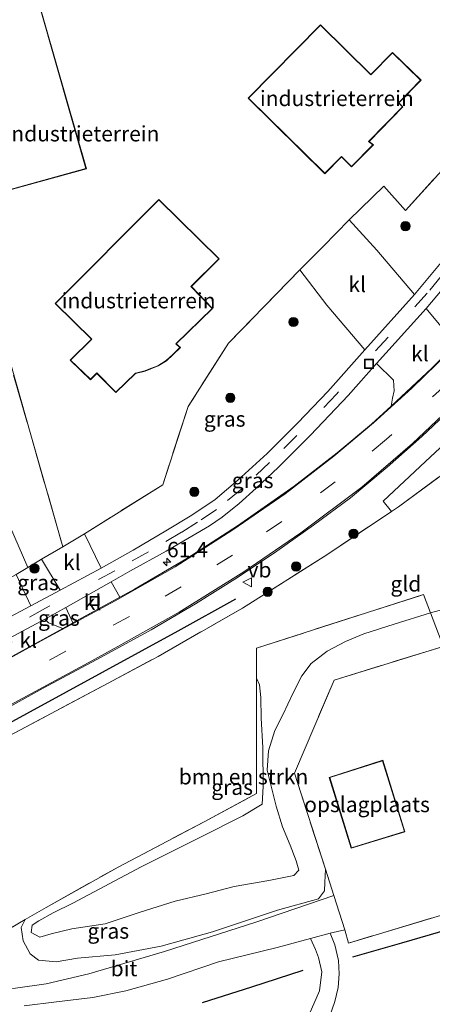
# Model space of a CAD drawing. Units: metres. Extents: x 179997 to 187356, y 362499 to 368751.
# Drawn here: x 180521 to 180588, y 365064 to 365224 of the extents above; entities that cross this region are included whole.
import ezdxf
from ezdxf.enums import TextEntityAlignment as Align

# ---------------------------------------------------------------- set-up
doc = ezdxf.new("R2010")
doc.units = ezdxf.units.M
doc.linetypes.add('IE-TERREINAFSCHEIDING', pattern=[10, 8, -2])
doc.linetypes.add('VW-3-9_STREEP', pattern=[12, 3, -9])
doc.layers.get('0').update_dxf_attribs({"lineweight": 25})
for name, color, linetype, lineweight in [('B-ME-AM-KILOMETR-S-B1', 7, 'Continuous', 18), ('B-ME-GR-BOMENRIJ-L-B1', 10, 'Continuous', 25), ('B-ME-GR-BOMENSTRUIKEN-GV-B6', 93, 'Continuous', 18), ('B-ME-GR-BOOM-S-B1', 93, 'Continuous', 18), ('B-ME-GW-KRUINLIJN-L-B1', 93, 'Continuous', 18), ('B-ME-GW-TEENLIJN-L-B1', 93, 'Continuous', 18), ('B-ME-IE-GRASLAND-GV-B6', 93, 'Continuous', 18), ('B-ME-IE-GRONDWERKLIJN-GROND_INGERICHT-GV-B6', 253, 'Continuous', 18), ('B-ME-IE-INRICHTINGSELEMENT-S-B1', 253, 'Continuous', 18), ('B-ME-IE-TERREINAFSCHEIDING-DOORGANG-L-B1', 8, 'IE-TERREINAFSCHEIDING-KUNSTMATIG-OPEN', 18), ('B-ME-IE-TERREINAFSCHEIDING-RASTERHEKWERK-L-B1', 8, 'IE-TERREINAFSCHEIDING', 18), ('B-ME-KG-KADASTRAAL-DAKRAND-L-B1', 13, 'Continuous', 18), ('B-ME-OG-BEBOUWING-GV-B6', 173, 'Continuous', 18), ('B-ME-VH-VERH_SOORT-BITUMEN-GV-B6', 8, 'IE-TERREINAFSCHEIDING-NATUURLIJK-HOUTWAL', 18), ('B-ME-VH-VERH_SOORT-HALF_VERHARDING-GV-B6', 8, 'IE-TERREINAFSCHEIDING-NATUURLIJK-HOUTWAL', 18), ('B-ME-VH-VERH_SOORT-KLINKERS-GV-B6', 8, 'IE-TERREINAFSCHEIDING-NATUURLIJK-HOUTWAL', 18), ('B-ME-VW-MARKERING-39STREEP-015-L-B1', 255, 'VW-3-9_STREEP', 18), ('B-ME-VW-MARKERING-STREEP-015-L-B1', 7, 'Continuous', 18), ('B-ME-VW-MEUBILAIR_WEGMEUBILAIR-VERKEERSBORD-S-B1', 8, 'Continuous', 18)]:
    doc.layers.add(name, color=color, linetype=linetype, lineweight=lineweight)
doc.styles.add('NLCS-ISO', font='NLCS-ISO.TTF')
doc.linetypes.add('IE-TERREINAFSCHEIDING-KUNSTMATIG-OPEN', pattern='A,7,-1.5,[67,NLCS.SHX,S=0.75,R=0,X=0,Y=0],-1.5', length=10)
doc.linetypes.add('IE-TERREINAFSCHEIDING-NATUURLIJK-HOUTWAL', pattern='A,7,-1.5,[67,NLCS.SHX,S=0.75,R=45,X=0,Y=0],-1.5,7,-1.5,[70,NLCS.SHX,S=0.75,R=0,X=0,Y=0],-1.5', length=20)

# ---------------------------------------------------------------- blocks, each defined once
blk = doc.blocks.new('put')
for p, q in [((0.75, 0.75), (-0.75, 0.75)), ((-0.75, 0.75), (-0.75, -0.75)), ((0.75, -0.75), (0.75, 0.75)), ((-0.75, -0.75), (0.75, -0.75))]:
    blk.add_line(p, q)
blk.add_lwpolyline([(-0.625, 0.625), (0.625, 0.625), (0.625, -0.625), (-0.625, -0.625)], close=True)
blk = doc.blocks.new('verkeersbord')
for p, q in [((0, 0.75), (-0.75, -0.625)), ((0.75, -0.625), (0, 0.75)), ((-0.75, -0.625), (0.75, -0.625))]:
    blk.add_line(p, q)
blk = doc.blocks.new('boom')
blk.add_hatch(color=256).paths.add_polyline_path([(-0.75, 0, 1), (0.75, 0, 1)])
blk.add_circle((0, 0), 0.75)
blk = doc.blocks.new('hecto')
for p, q in [((0, 0.625), (-0.625, 0)), ((0, -0.625), (0, 0.625)), ((-0.625, 0), (0.625, 0)), ((0.625, 0), (0, -0.625))]:
    blk.add_line(p, q)

msp = doc.modelspace()

# ---------------------------------------------------------------- linework, layer by layer
at = {"layer": 'B-ME-GR-BOMENRIJ-L-B1'}
for points in [[(180555.835, 365130.025, 34.417), (180546.476, 365124.852, 34.194), (180516.022, 365108.201, 34.146), (180494.676, 365096.605, 34.082)], [(180574.871, 365071.909, 32.586), (180582.803, 365074.19, 32.243), (180599.357, 365079.015, 32.135)], [(180550.439, 365064.494, 33.224), (180558.478, 365067.033, 33.025), (180566.804, 365069.738, 32.937)]]:
    msp.add_polyline3d(points, dxfattribs=at)
at = {"layer": 'B-ME-GR-BOMENSTRUIKEN-GV-B6'}
for points in [[(180659.347, 365242.211, 34.489), (180650.17, 365222.835, 34.441), (180641.288, 365203.21, 34.425), (180631.085, 365190.381, 34.346), (180620.072, 365177.263, 34.234), (180610.441, 365166.899, 34.15), (180598.608, 365157.097, 34.05), (180582.258, 365145.048, 33.855), (180581.133, 365144.294, 33.855)], [(180581.133, 365144.294, 33.855), (180579.804, 365145.97, 34.038), (180586.661, 365152.429, 34.11), (180596.785, 365161.864, 34.11), (180609.718, 365175.834, 34.21), (180618.492, 365185.412, 34.298), (180628.958, 365199.308, 34.298), (180638.953, 365214.907, 34.302), (180645.049, 365228.261, 34.226)], [(180587.454, 365127.834, 34.21), (180581.582, 365125.986, 34.282), (180576.646, 365124.379, 34.282), (180573.689, 365123.149, 34.282), (180570.723, 365121.598, 34.282), (180568.088, 365119.6, 34.394), (180566.592, 365117.566, 34.621), (180565.1, 365114.723, 34.525), (180563.503, 365111.222, 34.457), (180562.195, 365108.711, 34.417), (180561.19, 365105.36, 34.326), (180560.974, 365102.227, 34.242), (180561.73, 365099.179, 34.242), (180562.436, 365096.383, 34.593), (180563.454, 365093.021, 34.721), (180564.68, 365090.03, 34.709), (180565.692, 365087.497, 34.669), (180566.107, 365085.987, 34.653), (180565.29, 365085.107, 34.653), (180561.209, 365084.299, 34.653), (180555.579, 365083.316, 34.844), (180551.049, 365082.121, 34.844), (180546.054, 365080.953, 34.844), (180540.17, 365079.123, 34.828), (180534.657, 365077.278, 34.777), (180529.282, 365076.474, 34.777), (180525.93, 365075.652, 34.809), (180524.055, 365075.112, 34.545), (180522.681, 365075.876, 34.517), (180522.812, 365077.023, 34.525), (180523.917, 365077.732, 34.525), (180526.254, 365079.064, 34.525), (180529.445, 365080.611, 34.641), (180540.533, 365086.502, 34.685), (180550.017, 365091.303, 34.689), (180557, 365094.807, 34.689), (180560.142, 365096.705, 34.689), (180560.313, 365099.597, 34.673), (180560.252, 365105.94, 34.402), (180559.988, 365110.715, 34.402), (180559.91, 365114.059, 34.402), (180559.737, 365116.118, 34.37), (180559.219, 365117.202, 34.133), (180559.228, 365122.089, 34.158), (180586.337, 365130.778, 34.374), (180587.454, 365127.834, 34.21)]]:
    msp.add_polyline3d(points, dxfattribs=at)
at = {"layer": 'B-ME-GW-KRUINLIJN-L-B1'}
msp.add_polyline3d([(180597.37, 365130.495, 34.378), (180587.454, 365127.834, 34.21), (180581.582, 365125.986, 34.282), (180576.646, 365124.379, 34.282), (180573.689, 365123.149, 34.282), (180570.723, 365121.598, 34.282), (180568.088, 365119.6, 34.394), (180566.592, 365117.566, 34.621), (180565.1, 365114.723, 34.525), (180563.503, 365111.222, 34.457), (180562.195, 365108.711, 34.417), (180561.19, 365105.36, 34.326), (180560.974, 365102.227, 34.242), (180561.73, 365099.179, 34.242), (180562.436, 365096.383, 34.593), (180563.454, 365093.021, 34.721), (180564.68, 365090.03, 34.709), (180565.692, 365087.497, 34.669), (180566.107, 365085.987, 34.653), (180565.29, 365085.107, 34.653), (180561.209, 365084.299, 34.653), (180555.579, 365083.316, 34.844), (180551.049, 365082.121, 34.844), (180546.054, 365080.953, 34.844), (180540.17, 365079.123, 34.828), (180534.657, 365077.278, 34.777), (180529.282, 365076.474, 34.777), (180525.93, 365075.652, 34.809), (180524.055, 365075.112, 34.545), (180522.681, 365075.876, 34.517), (180522.812, 365077.023, 34.525), (180523.917, 365077.732, 34.525), (180526.254, 365079.064, 34.525), (180529.445, 365080.611, 34.641), (180540.533, 365086.502, 34.685), (180550.017, 365091.303, 34.689), (180557, 365094.807, 34.689), (180560.142, 365096.705, 34.689), (180560.313, 365099.597, 34.673), (180560.252, 365105.94, 34.402), (180559.988, 365110.715, 34.402), (180559.91, 365114.059, 34.402), (180559.737, 365116.118, 34.37), (180559.219, 365117.202, 34.133)], dxfattribs=at)
at = {"layer": 'B-ME-GW-TEENLIJN-L-B1'}
msp.add_polyline3d([(180570.406, 365086.174, 32.485), (180570.339, 365083.983, 32.598), (180570.247, 365082.639, 32.618), (180569.282, 365081.351, 32.618), (180562.653, 365079.467, 32.618), (180552.089, 365075.953, 32.933), (180543.773, 365073.641, 33.336), (180536.273, 365072.21, 33.643), (180530.174, 365071.688, 33.691), (180526.717, 365071.099, 33.691), (180523.866, 365071.363, 33.691), (180522.481, 365072.373, 33.691), (180521.336, 365074.514, 33.691), (180521.034, 365076.64, 33.615), (180521.679, 365077.939, 33.612)], dxfattribs=at)
at = {"layer": 'B-ME-IE-GRASLAND-GV-B6'}
for points in [[(180621.765, 365227.444, 33.739), (180618.174, 365222.1, 33.767), (180613.427, 365215.409, 33.759), (180608.359, 365208.637, 33.763), (180602.702, 365201.272, 33.791), (180595.831, 365192.786, 33.771), (180589.482, 365185.06, 33.771), (180584.885, 365179.551, 33.771), (180578.749, 365186.778, 33.496), (180574.261, 365191.669, 32.957), (180579.894, 365197.145, 33.137), (180583.387, 365193.204, 33.288), (180594.614, 365205.578, 33.436), (180600.565, 365212.122, 33.552), (180603.844, 365216.484, 33.472), (180608.412, 365223.182, 33.456), (180614.999, 365233.423, 33.228)], [(180636.045, 365231.564, 34.007), (180630.941, 365222.478, 34.011), (180625.337, 365213.286, 33.923), (180619.172, 365203.943, 33.883), (180613.831, 365196.47, 33.947), (180608.066, 365189.23, 33.935), (180601.282, 365181.574, 33.915), (180594.363, 365174.26, 33.955), (180589.397, 365174.079, 33.907), (180586.74, 365177.305, 33.803), (180595.769, 365187.947, 33.795), (180604.793, 365199.527, 33.783), (180612.406, 365209.3, 33.771), (180617.283, 365215.862, 33.763), (180622.298, 365223.396, 33.823), (180627.539, 365231.503, 33.799)], [(180645.049, 365228.261, 34.226), (180638.953, 365214.907, 34.302), (180628.958, 365199.308, 34.298), (180618.492, 365185.412, 34.298), (180609.718, 365175.834, 34.21), (180596.785, 365161.864, 34.11), (180586.661, 365152.429, 34.11), (180579.804, 365145.97, 34.038), (180581.133, 365144.294, 33.855)], [(180566.265, 365183.551, 33.005), (180570.635, 365177.85, 33.568), (180576.826, 365170.569, 33.799), (180570.791, 365163.797, 33.799), (180565.928, 365158.673, 33.803), (180560.973, 365153.697, 33.811), (180556.175, 365149.361, 33.799), (180552.527, 365146.259, 33.803), (180548.716, 365143.67, 33.763), (180544.534, 365141.155, 33.767), (180539.222, 365137.995, 33.767), (180533.994, 365135.101, 33.775), (180531.304, 365140.651, 33.528), (180544.003, 365148.64, 33.448), (180548.144, 365161.378, 33.185), (180554.686, 365171.624, 33.185), (180566.265, 365183.551, 33.005)], [(180578.693, 365168.324, 33.835), (180581.448, 365165.648, 33.963), (180581.558, 365163.918, 33.955), (180581.28, 365162.691, 33.955), (180581.07, 365161.401, 33.871), (180577.907, 365158.505, 33.895), (180572.311, 365153.797, 33.895), (180565.324, 365148.398, 33.895), (180556.121, 365141.934, 33.919), (180547.934, 365136.634, 33.875), (180539.435, 365131.651, 33.875), (180537.04, 365130.336, 33.875), (180535.658, 365132.849, 33.767), (180538.692, 365134.566, 33.755), (180544.562, 365137.856, 33.755), (180548.739, 365140.276, 33.755), (180551.596, 365141.951, 33.755), (180553.64, 365143.364, 33.755), (180556.393, 365145.595, 33.755), (180559.154, 365148.104, 33.695), (180562.77, 365151.459, 33.727), (180568.017, 365156.719, 33.771), (180574.123, 365163.126, 33.783), (180578.693, 365168.324, 33.835)], [(180509.454, 365107.155, 34.106), (180524.603, 365115.554, 34.194), (180534, 365120.606, 34.234), (180542.123, 365125.071, 34.226), (180549.323, 365129.271, 34.286), (180556.127, 365133.554, 34.314), (180562.534, 365137.82, 34.318), (180568.497, 365142.039, 34.274), (180574.466, 365146.517, 34.19), (180580.459, 365151.465, 34.25), (180586.071, 365156.489, 34.258), (180591.736, 365161.824, 34.258)], [(180589.174, 365123.254, 32.752), (180587.454, 365127.834, 34.21), (180597.37, 365130.495, 34.378), (180613.138, 365135.936, 34.338), (180624.445, 365139.14, 34.505), (180632.211, 365141.028, 34.501), (180641.034, 365143.571, 34.501), (180648.89, 365146.739, 34.421), (180659.218, 365149.494, 34.062), (180668.956, 365152.256, 34.062), (180675.307, 365153.507, 34.142), (180676.666, 365153.321, 33.903), (180674.084, 365150.341, 32.586), (180672.244, 365149.351, 32.143), (180668.944, 365148.408, 32.043), (180661.411, 365145.613, 32.311), (180639.758, 365138.976, 32.283), (180624.463, 365134.108, 32.087), (180608.336, 365129.312, 32.502), (180589.174, 365123.254, 32.752)], [(180581.133, 365144.294, 33.855), (180570.646, 365137.267, 33.855), (180556.941, 365128.566, 33.951), (180543.264, 365120.731, 33.947), (180535.148, 365116.382, 33.775), (180518.256, 365107.366, 33.775)], [(180524.345, 365136.514, 33.554), (180527.344, 365131.479, 33.771), (180522.59, 365128.951, 33.712), (180520.201, 365134.061, 33.468), (180522.104, 365135.19, 33.515), (180523.907, 365136.26, 33.56), (180524.345, 365136.514, 33.554)], [(180571.082, 365062.133, 32.798), (180571.952, 365064.631, 32.774), (180572.503, 365066.927, 32.774), (180572.666, 365069.123, 32.71), (180572.538, 365071.305, 32.682), (180571.922, 365073.839, 32.666), (180571.198, 365075.745, 32.546), (180573.549, 365076.305, 32.578), (180574.179, 365074.137, 32.562), (180606.716, 365083.945, 32.287), (180635.173, 365092.644, 32.191), (180678.239, 365105.634, 32.147), (180696.087, 365133.675, 33.42)], [(180528.271, 365128.669, 33.797), (180529.445, 365126.167, 33.875), (180528.689, 365125.752, 33.875), (180527.8, 365125.263, 33.876), (180525.472, 365126.18, 33.819), (180524.863, 365126.792, 33.796), (180526.922, 365127.906, 33.803), (180528.271, 365128.669, 33.797)], [(180589.513, 365122.35, 32.464), (180571.821, 365116.879, 32.578), (180565.406, 365101.748, 32.41), (180570.406, 365086.174, 32.485), (180570.339, 365083.983, 32.598), (180570.247, 365082.639, 32.618), (180569.282, 365081.351, 32.618), (180562.653, 365079.467, 32.618), (180552.089, 365075.953, 32.933), (180543.773, 365073.641, 33.336), (180536.273, 365072.21, 33.643), (180530.174, 365071.688, 33.691), (180526.717, 365071.099, 33.691), (180523.866, 365071.363, 33.691), (180522.481, 365072.373, 33.691), (180521.336, 365074.514, 33.691), (180521.034, 365076.64, 33.615), (180521.679, 365077.939, 33.612), (180525.073, 365079.937, 33.612), (180536.783, 365086.495, 34.011), (180550.733, 365093.861, 34.166), (180559.215, 365098.437, 34.27), (180559.212, 365113.605, 34.114), (180559.219, 365117.202, 34.133), (180559.737, 365116.118, 34.37), (180559.91, 365114.059, 34.402), (180559.988, 365110.715, 34.402), (180560.252, 365105.94, 34.402), (180560.313, 365099.597, 34.673), (180560.142, 365096.705, 34.689), (180557, 365094.807, 34.689), (180550.017, 365091.303, 34.689), (180540.533, 365086.502, 34.685), (180529.445, 365080.611, 34.641), (180526.254, 365079.064, 34.525), (180523.917, 365077.732, 34.525), (180522.812, 365077.023, 34.525), (180522.681, 365075.876, 34.517), (180524.055, 365075.112, 34.545), (180525.93, 365075.652, 34.809), (180529.282, 365076.474, 34.777), (180534.657, 365077.278, 34.777), (180540.17, 365079.123, 34.828), (180546.054, 365080.953, 34.844), (180551.049, 365082.121, 34.844), (180555.579, 365083.316, 34.844), (180561.209, 365084.299, 34.653), (180565.29, 365085.107, 34.653), (180566.107, 365085.987, 34.653), (180565.692, 365087.497, 34.669), (180564.68, 365090.03, 34.709), (180563.454, 365093.021, 34.721), (180562.436, 365096.383, 34.593), (180561.73, 365099.179, 34.242), (180560.974, 365102.227, 34.242), (180561.19, 365105.36, 34.326), (180562.195, 365108.711, 34.417), (180563.503, 365111.222, 34.457), (180565.1, 365114.723, 34.525), (180566.592, 365117.566, 34.621), (180568.088, 365119.6, 34.394), (180570.723, 365121.598, 34.282), (180573.689, 365123.149, 34.282), (180576.646, 365124.379, 34.282), (180581.582, 365125.986, 34.282), (180587.454, 365127.834, 34.21), (180589.174, 365123.254, 32.752)], [(180521.679, 365077.939, 33.612), (180521.034, 365076.64, 33.615), (180521.336, 365074.514, 33.691), (180522.481, 365072.373, 33.691), (180523.866, 365071.363, 33.691), (180526.717, 365071.099, 33.691), (180530.174, 365071.688, 33.691), (180536.273, 365072.21, 33.643), (180543.773, 365073.641, 33.336), (180552.089, 365075.953, 32.933), (180562.653, 365079.467, 32.618), (180569.282, 365081.351, 32.618), (180570.247, 365082.639, 32.618), (180570.339, 365083.983, 32.598), (180570.406, 365086.174, 32.485), (180571.782, 365081.887, 32.506), (180559.294, 365077.602, 32.742), (180544.294, 365072.774, 33.117), (180532.016, 365069.134, 33.619), (180525.066, 365067.498, 33.731), (180520.131, 365066.796, 33.791)], [(180515.052, 365074.039, 33.612), (180521.679, 365077.939, 33.612)], [(180521.537, 365063.91, 33.919), (180526.744, 365064.599, 33.883), (180532.65, 365065.277, 33.687), (180538.019, 365066.347, 33.476), (180544.787, 365068.246, 33.224), (180553.071, 365071.108, 32.949), (180562.567, 365073.434, 32.718), (180568.019, 365074.894, 32.609), (180568.828, 365073.103, 32.75), (180569.299, 365071.802, 32.817), (180569.852, 365069.457, 32.845), (180569.435, 365066.393, 32.953), (180567.757, 365062.521, 32.949)]]:
    msp.add_polyline3d(points, dxfattribs=at)
at = {"layer": 'B-ME-IE-GRONDWERKLIJN-GROND_INGERICHT-GV-B6'}
for points in [[(180516.821, 365195.908, 33.1), (180531.611, 365199.996, 33.1), (180521.695, 365234.794, 33.1)], [(180614.999, 365233.423, 33.228), (180608.412, 365223.182, 33.456), (180603.844, 365216.484, 33.472), (180600.565, 365212.122, 33.552), (180594.614, 365205.578, 33.436), (180583.387, 365193.204, 33.288), (180579.894, 365197.145, 33.137), (180574.261, 365191.669, 32.957), (180570.048, 365187.362, 32.957), (180566.265, 365183.551, 33.005), (180554.686, 365171.624, 33.185), (180548.144, 365161.378, 33.185), (180544.003, 365148.64, 33.448), (180531.304, 365140.651, 33.528), (180527.815, 365138.524, 33.504), (180522.582, 365156.753, 33.436), (180517.073, 365176.072, 33.26)], [(180557.876, 365211.466, 33.1), (180570.296, 365199.197, 33.1), (180573.035, 365201.934, 33.1), (180574.66, 365200.32, 33.1), (180578.196, 365203.891, 33.1), (180577.499, 365204.43, 33.1), (180582.973, 365210.085, 33.1), (180582.351, 365210.719, 33.1), (180585.936, 365214.387, 33.1), (180581.304, 365218.887, 33.1), (180577.793, 365215.322, 33.1), (180569.592, 365223.409, 33.1), (180557.876, 365211.466, 33.1)], [(180508.034, 365167.595, 33.412), (180522.104, 365135.19, 33.515), (180520.201, 365134.061, 33.468), (180515.976, 365131.706, 33.332), (180513.742, 365130.423, 33.282), (180499.435, 365122.204, 32.965), (180476.258, 365109.716, 33.017), (180442.262, 365168.664, 32.961), (180446.076, 365172.838, 33.125), (180457.667, 365187.438, 33.045), (180466.341, 365199.254, 32.981), (180477.456, 365190.903, 33.424), (180499.42, 365174.442, 33.157), (180508.034, 365167.595, 33.412)], [(180543.396, 365195.015, 33.1), (180526.537, 365178.102, 33.1), (180532.434, 365172.286, 33.1), (180528.987, 365168.868, 33.1), (180532.27, 365165.714, 33.1), (180533.301, 365166.741, 33.1), (180536.423, 365163.623, 33.1), (180539.596, 365166.717, 33.1), (180541.147, 365167.099, 33.1), (180542.069, 365167.491, 33.1), (180543.246, 365167.945, 33.1), (180544.6, 365168.799, 33.1), (180545.704, 365169.789, 33.1), (180546.88, 365170.953, 33.1), (180546.194, 365171.532, 33.1), (180552.086, 365177.292, 33.1), (180548.663, 365180.84, 33.1), (180553.179, 365185.343, 33.1), (180543.396, 365195.015, 33.1)], [(180499.42, 365174.442, 33.157), (180514.613, 365184.753, 33.057), (180516.268, 365179.11, 33.26), (180517.073, 365176.072, 33.26), (180522.582, 365156.753, 33.436), (180527.815, 365138.524, 33.504), (180524.345, 365136.514, 33.554), (180523.907, 365136.26, 33.56), (180522.104, 365135.19, 33.515), (180508.034, 365167.595, 33.412), (180499.42, 365174.442, 33.157)], [(180518.256, 365107.366, 33.775), (180535.148, 365116.382, 33.775), (180543.264, 365120.731, 33.947), (180556.941, 365128.566, 33.951), (180570.646, 365137.267, 33.855), (180581.133, 365144.294, 33.855), (180582.258, 365145.048, 33.855), (180598.608, 365157.097, 34.05)], [(180587.454, 365127.834, 34.21), (180586.337, 365130.778, 34.374), (180559.228, 365122.089, 34.158), (180559.219, 365117.202, 34.133), (180559.212, 365113.605, 34.114), (180559.215, 365098.437, 34.27), (180550.733, 365093.861, 34.166), (180536.783, 365086.495, 34.011), (180525.073, 365079.937, 33.612), (180521.679, 365077.939, 33.612), (180515.052, 365074.039, 33.612)], [(180597.37, 365130.495, 34.378), (180587.454, 365127.834, 34.21)], [(180606.716, 365083.945, 32.287), (180574.179, 365074.137, 32.562), (180573.549, 365076.305, 32.578), (180571.782, 365081.887, 32.506), (180570.406, 365086.174, 32.485), (180565.406, 365101.748, 32.41), (180571.821, 365116.879, 32.578), (180589.513, 365122.35, 32.464)], [(180583.304, 365092.222, 32.3), (180579.716, 365103.841, 32.3), (180571.045, 365101.071, 32.3), (180574.589, 365089.536, 32.3), (180583.304, 365092.222, 32.3)]]:
    msp.add_polyline3d(points, dxfattribs=at)
at = {"layer": 'B-ME-IE-TERREINAFSCHEIDING-DOORGANG-L-B1'}
msp.add_line((180573.549, 365076.305, 32.578), (180571.782, 365081.887, 32.506), dxfattribs=at)
for points in [[(180574.261, 365191.669, 32.957), (180570.048, 365187.362, 32.957), (180566.265, 365183.551, 33.005)], [(180531.304, 365140.651, 33.528), (180527.815, 365138.524, 33.504), (180524.345, 365136.514, 33.554), (180523.907, 365136.26, 33.56)]]:
    msp.add_polyline3d(points, dxfattribs=at)
at = {"layer": 'B-ME-IE-TERREINAFSCHEIDING-RASTERHEKWERK-L-B1'}
for points in [[(180770.773, 365281.807, 33.735), (180767.811, 365267.374, 33.759), (180764.366, 365254.756, 33.627), (180758.723, 365239.299, 33.627), (180751.459, 365221.275, 33.623), (180743.867, 365204.269, 33.723), (180736.179, 365188.433, 33.516), (180725.864, 365170.595, 33.592), (180716.045, 365155.456, 33.679), (180704.234, 365141.852, 33.691), (180696.087, 365133.675, 33.42), (180678.239, 365105.634, 32.147), (180635.173, 365092.644, 32.191), (180606.716, 365083.945, 32.287), (180574.179, 365074.137, 32.562), (180573.549, 365076.305, 32.578)], [(180627.763, 365251.925, 33.097), (180620.932, 365243.589, 33.228), (180614.999, 365233.423, 33.228), (180608.412, 365223.182, 33.456), (180603.844, 365216.484, 33.472), (180600.565, 365212.122, 33.552), (180594.614, 365205.578, 33.436), (180583.387, 365193.204, 33.288), (180579.894, 365197.145, 33.137), (180574.261, 365191.669, 32.957)], [(180571.782, 365081.887, 32.506), (180570.406, 365086.174, 32.485), (180565.406, 365101.748, 32.41), (180571.821, 365116.879, 32.578), (180589.513, 365122.35, 32.464), (180597.799, 365124.912, 32.41), (180634.329, 365136.097, 32.251), (180671.705, 365147.605, 32.227), (180674.084, 365150.341, 32.586), (180676.666, 365153.321, 33.903), (180678.735, 365155.706, 34.022), (180657.235, 365182.99, 34.477), (180641.288, 365203.21, 34.425), (180650.17, 365222.835, 34.441), (180659.347, 365242.211, 34.489)], [(180487.26, 365090.64, 33.855), (180501.554, 365098.329, 33.775), (180518.256, 365107.366, 33.775), (180535.148, 365116.382, 33.775), (180543.264, 365120.731, 33.947), (180556.941, 365128.566, 33.951), (180570.646, 365137.267, 33.855), (180581.133, 365144.294, 33.855), (180582.258, 365145.048, 33.855), (180598.608, 365157.097, 34.05), (180610.441, 365166.899, 34.15), (180620.072, 365177.263, 34.234), (180631.085, 365190.381, 34.346), (180641.288, 365203.21, 34.425)], [(180442.262, 365168.664, 32.961), (180446.076, 365172.838, 33.125), (180457.667, 365187.438, 33.045), (180466.341, 365199.254, 32.981), (180477.456, 365190.903, 33.424), (180499.42, 365174.442, 33.157), (180508.034, 365167.595, 33.412), (180522.104, 365135.19, 33.515)], [(180566.265, 365183.551, 33.005), (180554.686, 365171.624, 33.185), (180548.144, 365161.378, 33.185), (180544.003, 365148.64, 33.448), (180531.304, 365140.651, 33.528)], [(180517.073, 365176.072, 33.26), (180522.582, 365156.753, 33.436), (180527.815, 365138.524, 33.504)], [(180523.907, 365136.26, 33.56), (180522.104, 365135.19, 33.515), (180520.201, 365134.061, 33.468)], [(180515.052, 365074.039, 33.612), (180521.679, 365077.939, 33.612), (180525.073, 365079.937, 33.612), (180536.783, 365086.495, 34.011), (180550.733, 365093.861, 34.166), (180559.215, 365098.437, 34.27), (180559.212, 365113.605, 34.114), (180559.219, 365117.202, 34.133), (180559.228, 365122.089, 34.158), (180586.337, 365130.778, 34.374), (180587.454, 365127.834, 34.21), (180589.174, 365123.254, 32.752), (180589.513, 365122.35, 32.464)]]:
    msp.add_polyline3d(points, dxfattribs=at)
at = {"layer": 'B-ME-KG-KADASTRAAL-DAKRAND-L-B1'}
for points in [[(180516.856, 365195.969, 40.514), (180508.516, 365225.259, 40.534), (180521.666, 365234.712, 40.546), (180531.549, 365200.031, 40.554), (180516.856, 365195.969, 40.514)], [(180573.035, 365202.005, 39.453), (180570.296, 365199.267, 39.453), (180557.947, 365211.467, 39.389), (180569.593, 365223.338, 39.417), (180577.794, 365215.251, 39.301), (180581.305, 365218.817, 34.226), (180585.865, 365214.386, 37.055), (180582.281, 365210.719, 39.325), (180582.903, 365210.085, 39.377), (180577.424, 365204.425, 39.373), (180578.121, 365203.886, 40.131), (180574.66, 365200.391, 39.912), (180573.035, 365202.005, 39.453)], [(180539.571, 365166.762, 38.99), (180536.423, 365163.693, 39.178), (180533.301, 365166.812, 39.265), (180532.269, 365165.784, 39.241), (180529.059, 365168.869, 39.122), (180532.505, 365172.286, 39.002), (180526.608, 365178.102, 36.197), (180543.396, 365194.944, 39.186), (180553.108, 365185.343, 39.186), (180548.593, 365180.841, 38.958), (180552.016, 365177.293, 36.201), (180546.12, 365171.529, 36.173), (180546.806, 365170.95, 36.173), (180545.67, 365169.825, 36.169), (180544.57, 365168.839, 36.149), (180543.223, 365167.99, 36.149), (180542.05, 365167.537, 36.149), (180541.131, 365167.147, 36.149), (180539.571, 365166.762, 38.99)], [(180574.622, 365089.599, 34.956), (180571.107, 365101.038, 34.956), (180579.683, 365103.778, 34.956), (180583.241, 365092.255, 34.956), (180574.622, 365089.599, 34.956)]]:
    msp.add_polyline3d(points, dxfattribs=at)
at = {"layer": 'B-ME-OG-BEBOUWING-GV-B6'}
for points in [[(180521.695, 365234.794, 33.1), (180531.611, 365199.996, 33.1), (180516.821, 365195.908, 33.1), (180508.458, 365225.279, 33.1), (180521.695, 365234.794, 33.1)], [(180557.876, 365211.466, 33.1), (180569.592, 365223.409, 33.1), (180577.793, 365215.322, 33.1), (180581.304, 365218.887, 33.1), (180585.936, 365214.387, 33.1), (180582.351, 365210.719, 33.1), (180582.973, 365210.085, 33.1), (180577.499, 365204.43, 33.1), (180578.196, 365203.891, 33.1), (180574.66, 365200.32, 33.1), (180573.035, 365201.934, 33.1), (180570.296, 365199.197, 33.1), (180557.876, 365211.466, 33.1)], [(180543.396, 365195.015, 33.1), (180553.179, 365185.343, 33.1), (180548.663, 365180.84, 33.1), (180552.086, 365177.292, 33.1), (180546.194, 365171.532, 33.1), (180546.88, 365170.953, 33.1), (180545.704, 365169.789, 33.1), (180544.6, 365168.799, 33.1), (180543.246, 365167.945, 33.1), (180542.069, 365167.491, 33.1), (180541.147, 365167.099, 33.1), (180539.596, 365166.717, 33.1), (180536.423, 365163.623, 33.1), (180533.301, 365166.741, 33.1), (180532.27, 365165.714, 33.1), (180528.987, 365168.868, 33.1), (180532.434, 365172.286, 33.1), (180526.537, 365178.102, 33.1), (180543.396, 365195.015, 33.1)], [(180583.304, 365092.222, 32.3), (180574.589, 365089.536, 32.3), (180571.045, 365101.071, 32.3), (180579.716, 365103.841, 32.3), (180583.304, 365092.222, 32.3)]]:
    msp.add_polyline3d(points, dxfattribs=at)
at = {"layer": 'B-ME-VH-VERH_SOORT-BITUMEN-GV-B6'}
for points in [[(180627.539, 365231.503, 33.799), (180622.298, 365223.396, 33.823), (180617.283, 365215.862, 33.763), (180612.406, 365209.3, 33.771), (180604.793, 365199.527, 33.783), (180595.769, 365187.947, 33.795), (180586.74, 365177.305, 33.803), (180578.693, 365168.324, 33.835), (180574.123, 365163.126, 33.783), (180568.017, 365156.719, 33.771), (180562.77, 365151.459, 33.727), (180559.154, 365148.104, 33.695), (180556.393, 365145.595, 33.755), (180553.64, 365143.364, 33.755), (180551.596, 365141.951, 33.755), (180548.739, 365140.276, 33.755), (180544.562, 365137.856, 33.755), (180538.692, 365134.566, 33.755), (180535.658, 365132.849, 33.767), (180528.271, 365128.669, 33.797), (180526.922, 365127.906, 33.803), (180524.863, 365126.792, 33.796), (180519.13, 365123.691, 33.775)], [(180518.342, 365126.692, 33.659), (180522.59, 365128.951, 33.712), (180527.344, 365131.479, 33.771), (180533.994, 365135.101, 33.775), (180539.222, 365137.995, 33.767), (180544.534, 365141.155, 33.767), (180548.716, 365143.67, 33.763), (180552.527, 365146.259, 33.803), (180556.175, 365149.361, 33.799), (180560.973, 365153.697, 33.811), (180565.928, 365158.673, 33.803), (180570.791, 365163.797, 33.799), (180576.826, 365170.569, 33.799), (180584.885, 365179.551, 33.771), (180589.482, 365185.06, 33.771), (180595.831, 365192.786, 33.771), (180602.702, 365201.272, 33.791), (180608.359, 365208.637, 33.763), (180613.427, 365215.409, 33.759), (180618.174, 365222.1, 33.767), (180621.765, 365227.444, 33.739)], [(180517.406, 365119.551, 33.889), (180527.8, 365125.263, 33.876), (180528.689, 365125.752, 33.875), (180529.445, 365126.167, 33.875), (180537.04, 365130.336, 33.875), (180539.435, 365131.651, 33.875), (180547.934, 365136.634, 33.875), (180556.121, 365141.934, 33.919), (180565.324, 365148.398, 33.895), (180572.311, 365153.797, 33.895), (180577.907, 365158.505, 33.895), (180581.07, 365161.401, 33.871), (180587.682, 365167.59, 33.875), (180594.363, 365174.26, 33.955)], [(180591.736, 365161.824, 34.258), (180586.071, 365156.489, 34.258), (180580.459, 365151.465, 34.25), (180574.466, 365146.517, 34.19), (180568.497, 365142.039, 34.274), (180562.534, 365137.82, 34.318), (180556.127, 365133.554, 34.314), (180549.323, 365129.271, 34.286), (180542.123, 365125.071, 34.226), (180534, 365120.606, 34.234), (180524.603, 365115.554, 34.194), (180509.454, 365107.155, 34.106)], [(180503.153, 365063.082, 34.098), (180500.623, 365067.469, 33.995), (180501.79, 365067.048, 33.971), (180504.592, 365066.432, 33.971), (180508.074, 365066.031, 34.011), (180511.591, 365066.027, 34.011), (180515.901, 365066.438, 34.003), (180520.131, 365066.796, 33.791), (180525.066, 365067.498, 33.731), (180532.016, 365069.134, 33.619), (180544.294, 365072.774, 33.117), (180559.294, 365077.602, 32.742), (180571.782, 365081.887, 32.506), (180573.549, 365076.305, 32.578), (180571.198, 365075.745, 32.546)], [(180571.198, 365075.745, 32.546), (180568.019, 365074.894, 32.609), (180562.567, 365073.434, 32.718), (180553.071, 365071.108, 32.949), (180544.787, 365068.246, 33.224), (180538.019, 365066.347, 33.476), (180532.65, 365065.277, 33.687), (180526.744, 365064.599, 33.883), (180521.537, 365063.91, 33.919)]]:
    msp.add_polyline3d(points, dxfattribs=at)
at = {"layer": 'B-ME-VH-VERH_SOORT-HALF_VERHARDING-GV-B6'}
msp.add_polyline3d([(180567.757, 365062.521, 32.949), (180569.435, 365066.393, 32.953), (180569.852, 365069.457, 32.845), (180569.299, 365071.802, 32.817), (180568.828, 365073.103, 32.75), (180568.019, 365074.894, 32.609), (180571.198, 365075.745, 32.546), (180571.922, 365073.839, 32.666), (180572.538, 365071.305, 32.682), (180572.666, 365069.123, 32.71), (180572.503, 365066.927, 32.774), (180571.952, 365064.631, 32.774), (180571.082, 365062.133, 32.798)], dxfattribs=at)
at = {"layer": 'B-ME-VH-VERH_SOORT-KLINKERS-GV-B6'}
for points in [[(180574.261, 365191.669, 32.957), (180578.749, 365186.778, 33.496), (180584.885, 365179.551, 33.771), (180576.826, 365170.569, 33.799), (180570.635, 365177.85, 33.568), (180566.265, 365183.551, 33.005), (180570.048, 365187.362, 32.957), (180574.261, 365191.669, 32.957)], [(180578.693, 365168.324, 33.835), (180586.74, 365177.305, 33.803), (180589.397, 365174.079, 33.907), (180594.363, 365174.26, 33.955), (180587.682, 365167.59, 33.875), (180581.07, 365161.401, 33.871), (180581.28, 365162.691, 33.955), (180581.558, 365163.918, 33.955), (180581.448, 365165.648, 33.963), (180578.693, 365168.324, 33.835)], [(180531.304, 365140.651, 33.528), (180533.994, 365135.101, 33.775), (180527.344, 365131.479, 33.771), (180524.345, 365136.514, 33.554), (180527.815, 365138.524, 33.504), (180531.304, 365140.651, 33.528)], [(180520.201, 365134.061, 33.468), (180522.59, 365128.951, 33.712), (180518.342, 365126.692, 33.659), (180517.454, 365128.592, 33.424), (180515.976, 365131.706, 33.332), (180520.201, 365134.061, 33.468)], [(180535.658, 365132.849, 33.767), (180537.04, 365130.336, 33.875), (180529.445, 365126.167, 33.875), (180528.271, 365128.669, 33.797), (180535.658, 365132.849, 33.767)], [(180524.863, 365126.792, 33.796), (180525.472, 365126.18, 33.819), (180527.8, 365125.263, 33.876), (180517.406, 365119.551, 33.889), (180518.74, 365121.634, 33.859), (180519.503, 365123.037, 33.771), (180519.13, 365123.691, 33.775), (180524.863, 365126.792, 33.796)]]:
    msp.add_polyline3d(points, dxfattribs=at)
at = {"layer": 'B-ME-VW-MARKERING-39STREEP-015-L-B1'}
for points in [[(180638.422, 365228.421, 34.234), (180630.756, 365215.165, 34.17), (180622.581, 365202.537, 34.166), (180612.148, 365188.634, 34.166), (180601.468, 365176.302, 34.166), (180590.017, 365164.936, 34.178), (180580.308, 365156.025, 34.166), (180572.009, 365149.132, 34.186), (180563.335, 365142.666, 34.19), (180555.348, 365137.213, 34.202), (180546.996, 365132.043, 34.21), (180538.612, 365127.228, 34.178), (180528.289, 365121.563, 34.174), (180503.414, 365107.954, 34.194), (180483.539, 365097.092, 34.046)], [(180621.347, 365224.276, 33.763), (180614.28, 365214.093, 33.763), (180606.747, 365204.11, 33.763), (180596.913, 365191.81, 33.759), (180586.923, 365179.769, 33.759), (180580.576, 365172.631, 33.767), (180572.199, 365163.377, 33.767), (180565.791, 365156.642, 33.743), (180561.331, 365152.235, 33.739), (180556.869, 365147.987, 33.739), (180552.729, 365144.611, 33.739), (180549.642, 365142.539, 33.739), (180547.079, 365140.924, 33.735), (180541.684, 365137.747, 33.799), (180536.239, 365134.665, 33.799), (180525.002, 365128.571, 33.803), (180511.339, 365121.084, 33.807), (180494.783, 365112.054, 33.919), (180479.662, 365103.814, 33.819)]]:
    msp.add_polyline3d(points, dxfattribs=at)
at = {"layer": 'B-ME-VW-MARKERING-STREEP-015-L-B1'}
for points in [[(180481.957, 365099.835, 33.963), (180490.451, 365104.543, 33.975), (180505.774, 365113.016, 33.963), (180524.291, 365123.238, 33.971), (180536.276, 365129.752, 33.971), (180546.004, 365135.311, 34.014), (180555.413, 365141.306, 33.987), (180563.904, 365147.169, 33.955), (180571.787, 365153.272, 33.919), (180578.226, 365158.675, 33.919), (180584.459, 365164.359, 33.983), (180590.42, 365170.168, 33.959), (180595.693, 365175.471, 34.022), (180601.731, 365181.802, 34.022), (180607.46, 365188.258, 34.003), (180612.768, 365194.802, 33.975), (180617.647, 365201.431, 33.975), (180623.258, 365209.651, 34.003), (180627.259, 365215.931, 34.03), (180630.847, 365221.921, 34.086), (180634.099, 365227.583, 34.058)], [(180485.882, 365094.664, 33.963), (180511.967, 365108.891, 34.134), (180531.907, 365119.698, 34.126), (180536.733, 365122.338, 34.13), (180546.699, 365127.915, 34.162), (180557.195, 365134.461, 34.266), (180566.445, 365140.812, 34.278), (180576.331, 365148.265, 34.258), (180584.552, 365155.339, 34.21), (180593.359, 365163.67, 34.33), (180601.594, 365171.801, 34.298), (180610.552, 365181.485, 34.266), (180617.755, 365190.105, 34.222), (180624.625, 365199.561, 34.282), (180630.173, 365208, 34.25), (180636.33, 365218.034, 34.23), (180641.483, 365226.981, 34.23)]]:
    msp.add_polyline3d(points, dxfattribs=at)

# ---------------------------------------------------------------- block references
at = {"layer": 'B-ME-AM-KILOMETR-S-B1', "rotation": 90}
msp.add_blockref('hecto', (180544.702, 365136.066, 33.879), dxfattribs=at)
at = {"layer": 'B-ME-GR-BOOM-S-B1', "rotation": 90}
for p in [(180583.399, 365190.67, 33.476), (180565.22, 365175.08, 33.54), (180554.989, 365162.76, 33.524), (180549.144, 365147.476, 33.584), (180574.979, 365140.668, 33.927), (180523.201, 365135.029, 33.651), (180565.656, 365135.332, 34.054), (180561.04, 365131.239, 34.178)]:
    msp.add_blockref('boom', p, dxfattribs=at)
at = {"layer": 'B-ME-IE-INRICHTINGSELEMENT-S-B1', "rotation": 90}
for p in [(180577.491, 365168.288, 33.851), (180532.964, 365129.73, 33.855)]:
    msp.add_blockref('put', p, dxfattribs=at)
at = {"layer": 'B-ME-VW-MEUBILAIR_WEGMEUBILAIR-VERKEERSBORD-S-B1', "rotation": 90}
msp.add_blockref('verkeersbord', (180557.772, 365132.779, 34.354), dxfattribs=at)

# ---------------------------------------------------------------- texts
at = {"layer": 'B-ME-AM-KILOMETR-S-B1', "ltscale": 0.2, "style": 'NLCS-ISO'}
msp.add_text('61.4', height=2.5, dxfattribs=at).set_placement((180544.702, 365136.066, 33.879), align=Align.BOTTOM_LEFT)
at = {"layer": 'B-ME-GR-BOMENSTRUIKEN-GV-B6', "ltscale": 0.2, "style": 'NLCS-ISO'}
msp.add_text('bmn en strkn', height=2.5, dxfattribs=at).set_placement((180557.124, 365101.1726), align=Align.MIDDLE_CENTER)
at = {"layer": 'B-ME-IE-GRASLAND-GV-B6', "ltscale": 0.2, "style": 'NLCS-ISO'}
for p in [(180554.065, 365159.326), (180558.608, 365149.33), (180523.7725, 365132.7325), (180527.154, 365126.966), (180555.2735, 365099.4665), (180535.1715, 365076.1005)]:
    msp.add_text('gras', height=2.5, dxfattribs=at).set_placement(p, align=Align.MIDDLE_CENTER)
at = {"layer": 'B-ME-IE-GRONDWERKLIJN-GROND_INGERICHT-GV-B6', "ltscale": 0.2, "style": 'NLCS-ISO'}
for s, p in [('industrieterrein', (180572.2739, 365211.4364)), ('industrieterrein', (180530.9869, 365205.6939)), ('industrieterrein', (180540.0933, 365178.5607)), ('gld', (180583.4723, 365132.5265)), ('opslagplaats', (180577.1738, 365096.6682))]:
    msp.add_text(s, height=2.5, dxfattribs=at).set_placement(p, align=Align.MIDDLE_CENTER)
at = {"layer": 'B-ME-VH-VERH_SOORT-BITUMEN-GV-B6', "ltscale": 0.2, "style": 'NLCS-ISO'}
msp.add_text('bit', height=2.5, dxfattribs=at).set_placement((180537.7265, 365069.9944), align=Align.MIDDLE_CENTER)
at = {"layer": 'B-ME-VH-VERH_SOORT-KLINKERS-GV-B6', "ltscale": 0.2, "style": 'NLCS-ISO'}
for p in [(180575.5718, 365181.2062), (180585.7563, 365169.9559), (180529.261, 365136.0021), (180532.6256, 365129.5051), (180522.1932, 365123.401)]:
    msp.add_text('kl', height=2.5, dxfattribs=at).set_placement(p, align=Align.MIDDLE_CENTER)
at = {"layer": 'B-ME-VW-MEUBILAIR_WEGMEUBILAIR-VERKEERSBORD-S-B1', "ltscale": 0.2, "style": 'NLCS-ISO'}
msp.add_text('vb', height=2.5, dxfattribs=at).set_placement((180557.772, 365132.779, 34.354), align=Align.BOTTOM_LEFT)

doc.saveas('drawing.dxf')
